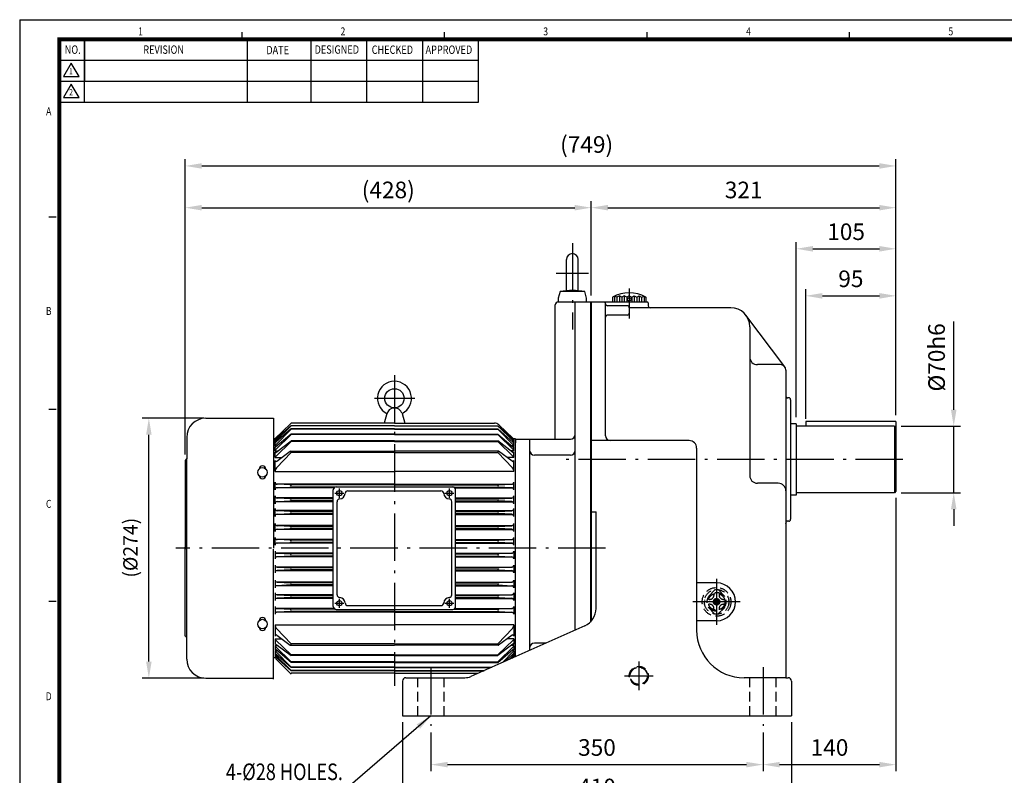
# Model space of a CAD drawing. Units: millimetres. Extents: x 24194 to 25904, y 6432 to 7633.
# Drawn here: x 24194 to 25232, y 6837 to 7633 of the extents above; entities that cross this region are included whole.
import ezdxf
from ezdxf.enums import TextEntityAlignment as Align

# ---------------------------------------------------------------- set-up
doc = ezdxf.new("R2010")
doc.units = ezdxf.units.MM
doc.header["$LTSCALE"] = 4
doc.linetypes.add('CENTER', pattern=[18.25, 12.5, -2.5, 0.75, -2.5])
doc.linetypes.add('HIDDEN', pattern=[3.75, 2.5, -1.25])
for name, color, linetype in [('1', 7, 'Continuous'), ('2', 3, 'CENTER'), ('3', 6, 'HIDDEN'), ('4', 4, 'Continuous')]:
    doc.layers.add(name, color=color, linetype=linetype)
doc.styles.add('ROMANS', font='arial.ttf', dxfattribs={"height": 2.5})
doc.styles.get("Standard").update_dxf_attribs({"font": 'romans.shx', "width": 0.8, "height": 17.5})
doc.dimstyles.new('ISO-25', dxfattribs={"dimtxt": 2.5, "dimasz": 2.5, "dimexe": 1.25, "dimexo": 0.625, "dimtad": 1, "dimdsep": 46, "dimtxsty": 'Standard', "dimcen": 2.5, "dimazin": 2, "dimtfac": 1, "dimtmove": 0, "dimatfit": 3, "dimfxl": 0, "dimarcsym": 0})

# ---------------------------------------------------------------- blocks, each defined once
blk = doc.blocks.new('*D7')
at = {"layer": '4', "color": 4, "lineweight": -2, "transparency": 16777216}
for p, q in [((25012.4, 7214.1), (25012.4, 7398.7)), ((25029.9, 7391.7), (25099.9, 7391.7)), ((25117.4, 7216.5), (25117.4, 7398.7))]:
    blk.add_line(p, q, dxfattribs=at)
at = {"layer": '4', "color": 4, "transparency": 16777216}
for points in [[(25029.9, 7394.6), (25029.9, 7388.7), (25012.4, 7391.7)], [(25099.9, 7394.6), (25099.9, 7388.7), (25117.4, 7391.7)]]:
    blk.add_solid(points, dxfattribs=at)
at = {"layer": 'DEFPOINTS', "color": 0, "transparency": 16777216}
for p in [(25117.4, 7391.7), (25012.4, 7207.1), (25117.4, 7209.5)]:
    blk.add_point(p, dxfattribs=at)
at = {"layer": '4', "color": 4, "transparency": 16777216, "insert": (25064.9, 7407.4), "char_height": 17.5, "attachment_point": 5}
blk.add_mtext('105', dxfattribs=at)
blk = doc.blocks.new('*D8')
at = {"layer": '4', "color": 4, "lineweight": -2, "transparency": 16777216}
for p, q in [((25022.4, 7212.6), (25022.4, 7349.1)), ((25117.4, 7216.5), (25117.4, 7349.1)), ((25039.9, 7342.1), (25099.9, 7342.1))]:
    blk.add_line(p, q, dxfattribs=at)
at = {"layer": '4', "color": 4, "transparency": 16777216}
for points in [[(25039.9, 7345), (25039.9, 7339.1), (25022.4, 7342.1)], [(25099.9, 7345), (25099.9, 7339.1), (25117.4, 7342.1)]]:
    blk.add_solid(points, dxfattribs=at)
at = {"layer": 'DEFPOINTS', "color": 0, "transparency": 16777216}
for p in [(25117.4, 7342.1), (25022.4, 7205.6), (25117.4, 7209.5)]:
    blk.add_point(p, dxfattribs=at)
at = {"layer": '4', "color": 4, "transparency": 16777216, "insert": (25069.9, 7357.8), "char_height": 17.5, "attachment_point": 5}
blk.add_mtext('95', dxfattribs=at)
blk = doc.blocks.new('*D9')
at = {"layer": '4', "color": 4, "lineweight": -2, "transparency": 16777216}
for p, q in [((25178.3, 7222.1), (25178.3, 7314.9)), ((25122.9, 7204.6), (25185.3, 7204.6)), ((25178.3, 7134.6), (25178.3, 7204.6)), ((25122.9, 7134.6), (25185.3, 7134.6)), ((25178.3, 7117.1), (25178.3, 7099.6))]:
    blk.add_line(p, q, dxfattribs=at)
at = {"layer": '4', "color": 4, "transparency": 16777216}
for points in [[(25175.4, 7222.1), (25181.2, 7222.1), (25178.3, 7204.6)], [(25175.4, 7117.1), (25181.2, 7117.1), (25178.3, 7134.6)]]:
    blk.add_solid(points, dxfattribs=at)
at = {"layer": 'DEFPOINTS', "color": 0, "transparency": 16777216}
for p in [(25115.9, 7204.6), (25178.3, 7204.6), (25115.9, 7134.6)]:
    blk.add_point(p, dxfattribs=at)
at = {"layer": '4', "color": 4, "transparency": 16777216, "insert": (25162.5, 7277.2), "char_height": 17.5, "attachment_point": 5, "rotation": 90}
blk.add_mtext('%%C70h6', dxfattribs=at)
blk = doc.blocks.new('*D10')
at = {"layer": '4', "color": 4, "lineweight": -2, "transparency": 16777216}
for p, q in [((25117.4, 7129.1), (25117.4, 6841)), ((24977.3, 6881.9), (24977.3, 6841)), ((24994.8, 6848), (25099.9, 6848))]:
    blk.add_line(p, q, dxfattribs=at)
at = {"layer": '4', "color": 4, "transparency": 16777216}
for points in [[(24994.8, 6850.9), (24994.8, 6845.1), (24977.3, 6848)], [(25099.9, 6850.9), (25099.9, 6845.1), (25117.4, 6848)]]:
    blk.add_solid(points, dxfattribs=at)
at = {"layer": 'DEFPOINTS', "color": 0, "transparency": 16777216}
for p in [(25117.4, 7136.1), (24977.3, 6888.9), (25117.4, 6848)]:
    blk.add_point(p, dxfattribs=at)
at = {"layer": '4', "color": 4, "transparency": 16777216, "insert": (25047.4, 6863.8), "char_height": 17.5, "attachment_point": 5}
blk.add_mtext('140', dxfattribs=at)
blk = doc.blocks.new('*D11')
at = {"layer": '4', "color": 4, "lineweight": -2, "transparency": 16777216}
for p, q in [((24597.3, 6892.6), (24597.3, 6799.5)), ((25007.3, 6892.6), (25007.3, 6799.5)), ((24614.8, 6806.5), (24989.8, 6806.5))]:
    blk.add_line(p, q, dxfattribs=at)
at = {"layer": '4', "color": 4, "transparency": 16777216}
for points in [[(24614.8, 6809.4), (24614.8, 6803.5), (24597.3, 6806.5)], [(24989.8, 6809.4), (24989.8, 6803.5), (25007.3, 6806.5)]]:
    blk.add_solid(points, dxfattribs=at)
at = {"layer": 'DEFPOINTS', "color": 0, "transparency": 16777216}
for p in [(24597.3, 6899.6), (25007.3, 6899.6), (25007.3, 6806.5)]:
    blk.add_point(p, dxfattribs=at)
at = {"layer": '4', "color": 4, "transparency": 16777216, "insert": (24802.3, 6822.2), "char_height": 17.5, "attachment_point": 5}
blk.add_mtext('410', dxfattribs=at)
blk = doc.blocks.new('*D12')
at = {"layer": '4', "color": 4, "lineweight": -2, "transparency": 16777216}
for p, q in [((24627.3, 6881.9), (24627.3, 6841)), ((24977.3, 6881.9), (24977.3, 6841)), ((24644.8, 6848), (24959.8, 6848))]:
    blk.add_line(p, q, dxfattribs=at)
at = {"layer": '4', "color": 4, "transparency": 16777216}
for points in [[(24644.8, 6850.9), (24644.8, 6845.1), (24627.3, 6848)], [(24959.8, 6850.9), (24959.8, 6845.1), (24977.3, 6848)]]:
    blk.add_solid(points, dxfattribs=at)
at = {"layer": 'DEFPOINTS', "color": 0, "transparency": 16777216}
for p in [(24627.3, 6888.9), (24977.3, 6888.9), (24977.3, 6848)]:
    blk.add_point(p, dxfattribs=at)
at = {"layer": '4', "color": 4, "transparency": 16777216, "insert": (24802.3, 6863.8), "char_height": 17.5, "attachment_point": 5}
blk.add_mtext('350', dxfattribs=at)
blk = doc.blocks.new('*D1')
at = {"layer": '4', "color": 0, "lineweight": -2, "transparency": 16777216}
for p, q in [((24796.3, 7342.6), (24796.3, 7442)), ((25117.4, 7216.5), (25117.4, 7442)), ((24813.8, 7435), (25099.9, 7435))]:
    blk.add_line(p, q, dxfattribs=at)
at = {"layer": '4', "color": 0, "transparency": 16777216}
for points in [[(24813.8, 7437.9), (24813.8, 7432.1), (24796.3, 7435)], [(25099.9, 7437.9), (25099.9, 7432.1), (25117.4, 7435)]]:
    blk.add_solid(points, dxfattribs=at)
at = {"layer": 'DEFPOINTS', "color": 0, "transparency": 16777216}
for p in [(25117.4, 7435), (24796.3, 7335.6), (25117.4, 7209.5)]:
    blk.add_point(p, dxfattribs=at)
at = {"layer": '4', "color": 0, "transparency": 16777216, "insert": (24956.9, 7451.4), "char_height": 17.5, "attachment_point": 5}
blk.add_mtext('321', dxfattribs=at)

msp = doc.modelspace()

# ---------------------------------------------------------------- hatches: boundary and pattern name
at = {"layer": '3'}
h = msp.add_hatch(dxfattribs=at)
h.set_pattern_fill('ANSI31', color=256, scale=0.993438, style=0)
h.set_pattern_definition([(45, (45280.02963, -957.11229), (-0.0878082991, 0.0878082991), [])])
h.paths.add_polyline_path([(24928.349, 7022.996, 0.41421356), (24924.973, 7019.62), (24928.349, 7019.62)])
h.paths.add_polyline_path([(24928.349, 7022.996), (24928.349, 7019.62), (24931.726, 7019.62, 0.41421356)])
h.paths.add_polyline_path([(24931.726, 7019.62), (24928.349, 7019.62), (24928.349, 7016.244, 0.41421356)])
h.paths.add_polyline_path([(24928.349, 7019.62), (24924.973, 7019.62, 0.41421356), (24928.349, 7016.244)])

# ---------------------------------------------------------------- linework, layer by layer
at = {"color": 4}
for q in [(24193.893, 6434.273), (25901.62, 7633.134)]:
    msp.add_line((24193.893, 7633.134), q, dxfattribs=at)
for p, q in [((24770.099, 7346.582), (24770.099, 7380.35)), ((24782.599, 7346.582), (24782.599, 7380.35)), ((24776.349, 7348.082), (24763.349, 7346.582)), ((24789.349, 7346.582), (24776.349, 7348.082)), ((24763.349, 7346.582), (24761.349, 7339.601)), ((24761.349, 7339.601), (24761.349, 7335.582)), ((24789.349, 7346.582), (24763.349, 7346.582)), ((24791.349, 7339.601), (24789.349, 7346.582)), ((24791.349, 7335.582), (24791.349, 7339.601)), ((24820.684, 7341.615), (24818.726, 7340.741)), ((24818.726, 7340.741), (24818.726, 7335.611)), ((24823.295, 7340.741), (24820.684, 7341.615)), ((24820.684, 7341.615), (24820.684, 7335.611)), ((24825.906, 7342.139), (24823.295, 7340.741)), ((24823.295, 7340.741), (24823.295, 7335.611)), ((24828.517, 7340.741), (24825.906, 7342.139)), ((24825.906, 7342.139), (24825.906, 7335.611)), ((24831.128, 7342.139), (24828.517, 7340.741)), ((24828.517, 7340.741), (24828.517, 7335.611)), ((24833.738, 7340.741), (24831.128, 7342.139)), ((24831.128, 7342.139), (24831.128, 7335.611)), ((24836.349, 7342.139), (24833.738, 7340.741)), ((24833.738, 7340.741), (24833.738, 7335.611)), ((24836.349, 7342.139), (24838.96, 7340.741)), ((24838.96, 7340.741), (24841.571, 7342.139)), ((24838.96, 7340.741), (24838.96, 7335.611)), ((24841.571, 7342.139), (24844.182, 7340.741)), ((24841.571, 7342.139), (24841.571, 7335.611)), ((24844.182, 7340.741), (24846.793, 7342.139)), ((24844.182, 7340.741), (24844.182, 7335.611)), ((24846.793, 7342.139), (24849.404, 7340.741)), ((24846.793, 7342.139), (24846.793, 7335.611)), ((24849.404, 7340.741), (24852.015, 7341.615)), ((24849.404, 7340.741), (24849.404, 7335.611)), ((24852.015, 7341.615), (24853.973, 7340.741)), ((24852.015, 7341.615), (24852.015, 7335.611)), ((24853.973, 7340.741), (24853.973, 7335.611)), ((24795.349, 7335.582), (24761.349, 7335.582)), ((24795.349, 7335.582), (24795.349, 6998.297)), ((25004.349, 7234.582), (25003.647, 7234.582)), ((24390.078, 7213.11), (24461.349, 7213.11)), ((24461.349, 7213.11), (24461.349, 7076.11)), ((24580.753, 7218.08), (24577.882, 7207.923)), ((24596.946, 7218.08), (24599.817, 7207.923)), ((24463.032, 7191.642), (24479.205, 7207.292)), ((24463.368, 7188.786), (24479.857, 7204.968)), ((24479.857, 7205.221), (24463.409, 7190.623)), ((24479.857, 7201.958), (24463.967, 7187.705)), ((24588.849, 7207.923), (24479.857, 7207.923)), ((24588.849, 7205.221), (24479.857, 7205.221)), ((24479.857, 7204.968), (24479.857, 7205.221)), ((24588.849, 7204.968), (24479.857, 7204.968)), ((24588.849, 7201.958), (24479.857, 7201.958)), ((24578.534, 7207.923), (24480.765, 7207.923)), ((24588.849, 7207.923), (24694.226, 7207.923)), ((24588.849, 7205.221), (24697.842, 7205.221)), ((24588.849, 7204.968), (24697.842, 7204.968)), ((24588.849, 7201.958), (24697.842, 7201.958)), ((24599.164, 7207.923), (24694.226, 7207.923)), ((24697.842, 7205.221), (24714.29, 7190.623)), ((24697.842, 7204.968), (24697.842, 7205.221)), ((24714.331, 7188.786), (24697.842, 7204.968)), ((24697.842, 7201.958), (24713.732, 7187.705)), ((24698.887, 7206.048), (24713.89, 7191.642)), ((25012.351, 7207.082), (25006.349, 7207.082)), ((25012.351, 7207.082), (25012.351, 7132.082)), ((25115.851, 7204.582), (25012.351, 7204.582)), ((25022.351, 7209.482), (25022.351, 7204.582)), ((25117.351, 7209.482), (25022.351, 7209.482)), ((25115.851, 7204.582), (25117.351, 7203.082)), ((25115.851, 7204.582), (25115.851, 7134.582)), ((25117.351, 7209.482), (25117.351, 7136.082)), ((24369.901, 7192.933), (24369.901, 7170.209)), ((24463.032, 7191.507), (24461.349, 7191.507)), ((24463.032, 7183.866), (24463.032, 7191.536)), ((24463.353, 7184.652), (24479.857, 7201.467)), ((24463.364, 7179.61), (24479.857, 7195.949)), ((24479.857, 7196.44), (24463.957, 7182.85)), ((24588.849, 7201.467), (24479.857, 7201.467)), ((24588.849, 7196.44), (24479.857, 7196.44)), ((24479.857, 7195.949), (24479.857, 7196.44)), ((24588.849, 7195.949), (24479.857, 7195.949)), ((24588.849, 7201.467), (24697.842, 7201.467)), ((24588.849, 7196.44), (24697.842, 7196.44)), ((24588.849, 7195.949), (24697.842, 7195.949)), ((24714.346, 7184.652), (24697.842, 7201.467)), ((24697.842, 7196.44), (24713.742, 7182.85)), ((24697.842, 7195.949), (24697.842, 7196.44)), ((24714.335, 7179.61), (24697.842, 7195.949)), ((24713.89, 7191.642), (24716.349, 7191.642)), ((24714.667, 7191.536), (24714.667, 7191.642)), ((24714.667, 7183.866), (24714.667, 7191.536)), ((24463.032, 7187.945), (24463.032, 7189.996)), ((24463.032, 7188.123), (24464.433, 7188.123)), ((24463.032, 7183.866), (24465.147, 7183.866)), ((24463.032, 7178.813), (24463.032, 7183.276)), ((24463.374, 7172.57), (24479.857, 7188.514)), ((24463.933, 7177.102), (24479.857, 7189.241)), ((24588.849, 7189.241), (24479.857, 7189.241)), ((24479.857, 7188.514), (24479.857, 7189.241)), ((24588.849, 7188.514), (24479.857, 7188.514)), ((24588.849, 7189.241), (24697.842, 7189.241)), ((24588.849, 7188.514), (24697.842, 7188.514)), ((24713.766, 7177.102), (24697.842, 7189.241)), ((24697.842, 7188.514), (24697.842, 7189.241)), ((24714.325, 7172.57), (24697.842, 7188.514)), ((24714.667, 7183.866), (24712.552, 7183.866)), ((24714.667, 7188.123), (24713.266, 7188.123)), ((24714.667, 7187.945), (24714.667, 7189.996)), ((24714.667, 7178.813), (24714.667, 7183.276)), ((24716.349, 7190.642), (24716.349, 7187.277)), ((24731.349, 7191.11), (24731.349, 6968.473)), ((24463.032, 7178.813), (24466.176, 7178.813)), ((24463.032, 7171.764), (24463.032, 7177.548)), ((24463.032, 7171.764), (24470.268, 7171.764)), ((24464.569, 7160.744), (24479.857, 7176.881)), ((24464.816, 7167.77), (24479.093, 7178.228)), ((24479.186, 7178.245), (24588.849, 7178.245)), ((24588.849, 7176.881), (24479.857, 7176.881)), ((24698.512, 7178.245), (24588.849, 7178.245)), ((24588.849, 7176.881), (24697.842, 7176.881)), ((24713.13, 7160.744), (24697.842, 7176.881)), ((24712.882, 7167.77), (24698.606, 7178.228)), ((24714.667, 7171.764), (24707.43, 7171.764)), ((24714.667, 7178.813), (24711.522, 7178.813)), ((24714.667, 7171.764), (24714.667, 7177.548)), ((24368.505, 7168.812), (24368.349, 7168.812)), ((24368.349, 7168.763), (24368.349, 7074.913)), ((24369.901, 6982.01), (24369.901, 7170.209)), ((24463.032, 7156.887), (24463.032, 7168.675)), ((24714.667, 7156.887), (24714.667, 7168.675)), ((24463.032, 7156.855), (24588.849, 7156.855)), ((24714.667, 7156.855), (24588.849, 7156.855)), ((24463.032, 7137.565), (24463.032, 7145.758)), ((24588.849, 7143.624), (24464.583, 7143.624)), ((24525.196, 7139.699), (24464.583, 7139.699)), ((24479.857, 7142.783), (24465.163, 7143.518)), ((24465.163, 7139.805), (24479.857, 7140.54)), ((24588.849, 7142.783), (24479.857, 7142.783)), ((24526.706, 7140.54), (24479.857, 7140.54)), ((24588.849, 7143.624), (24713.115, 7143.624)), ((24588.849, 7142.783), (24697.842, 7142.783)), ((24650.992, 7140.54), (24697.842, 7140.54)), ((24652.503, 7139.699), (24713.115, 7139.699)), ((24697.842, 7142.783), (24712.536, 7143.518)), ((24712.536, 7139.805), (24697.842, 7140.54)), ((24714.667, 7137.565), (24714.667, 7145.758)), ((24463.032, 7122.983), (24463.032, 7131.177)), ((24714.667, 7122.983), (24714.667, 7131.177)), ((25012.351, 7132.082), (25006.349, 7132.082)), ((25115.851, 7134.582), (25012.351, 7134.582)), ((25117.351, 7136.082), (25115.851, 7134.582)), ((24524.349, 7129.043), (24464.583, 7129.043)), ((24524.349, 7125.117), (24464.583, 7125.117)), ((24479.857, 7128.201), (24465.163, 7128.936)), ((24465.163, 7125.223), (24479.857, 7125.958)), ((24524.349, 7128.201), (24479.857, 7128.201)), ((24524.349, 7125.958), (24479.857, 7125.958)), ((24653.349, 7129.043), (24713.115, 7129.043)), ((24653.349, 7128.201), (24697.842, 7128.201)), ((24653.349, 7125.958), (24697.842, 7125.958)), ((24653.349, 7125.117), (24713.115, 7125.117)), ((24697.842, 7128.201), (24712.536, 7128.936)), ((24712.536, 7125.223), (24697.842, 7125.958)), ((24463.032, 7109.649), (24463.032, 7117.842)), ((24524.349, 7115.708), (24464.583, 7115.708)), ((24524.349, 7111.783), (24464.583, 7111.783)), ((24479.857, 7114.867), (24465.163, 7115.602)), ((24465.163, 7111.889), (24479.857, 7112.624)), ((24524.349, 7114.867), (24479.857, 7114.867)), ((24524.349, 7112.624), (24479.857, 7112.624)), ((24653.349, 7115.708), (24713.115, 7115.708)), ((24653.349, 7114.867), (24697.842, 7114.867)), ((24653.349, 7112.624), (24697.842, 7112.624)), ((24653.349, 7111.783), (24713.115, 7111.783)), ((24697.842, 7114.867), (24712.536, 7115.602)), ((24712.536, 7111.889), (24697.842, 7112.624)), ((24714.667, 7109.649), (24714.667, 7117.842)), ((24463.032, 7093.819), (24463.032, 7102.013)), ((24524.349, 7099.879), (24464.583, 7099.879)), ((24479.857, 7099.038), (24465.163, 7099.773)), ((24524.349, 7099.038), (24479.857, 7099.038)), ((24653.349, 7099.879), (24713.115, 7099.879)), ((24653.349, 7099.038), (24697.842, 7099.038)), ((24697.842, 7099.038), (24712.536, 7099.773)), ((24714.667, 7093.819), (24714.667, 7102.013)), ((25004.349, 7104.582), (25003.647, 7104.582)), ((24524.349, 7095.953), (24464.583, 7095.953)), ((24465.163, 7096.06), (24479.857, 7096.795)), ((24524.349, 7096.795), (24479.857, 7096.795)), ((24653.349, 7096.795), (24697.842, 7096.795)), ((24653.349, 7095.953), (24713.115, 7095.953)), ((24712.536, 7096.06), (24697.842, 7096.795)), ((24368.349, 6983.456), (24368.349, 7077.306)), ((24463.032, 7079.238), (24463.032, 7087.431)), ((24524.349, 7085.297), (24464.583, 7085.297)), ((24524.349, 7081.372), (24464.583, 7081.372)), ((24464.714, 7081.372), (24464.714, 7081.41)), ((24479.857, 7084.456), (24465.163, 7085.191)), ((24465.163, 7081.478), (24479.857, 7082.213)), ((24524.349, 7084.456), (24479.857, 7084.456)), ((24524.349, 7082.213), (24479.857, 7082.213)), ((24653.349, 7085.297), (24713.115, 7085.297)), ((24653.349, 7084.456), (24697.842, 7084.456)), ((24653.349, 7082.213), (24697.842, 7082.213)), ((24653.349, 7081.372), (24713.115, 7081.372)), ((24697.842, 7084.456), (24712.536, 7085.191)), ((24712.536, 7081.478), (24697.842, 7082.213)), ((24712.984, 7081.372), (24712.984, 7081.41)), ((24714.667, 7079.238), (24714.667, 7087.431)), ((24461.349, 6938.11), (24461.349, 7075.11)), ((24463.032, 7072.981), (24463.032, 7064.788)), ((24524.349, 7070.847), (24464.583, 7070.847)), ((24524.349, 7066.922), (24464.583, 7066.922)), ((24464.714, 7070.847), (24464.714, 7070.809)), ((24465.163, 7070.741), (24479.857, 7070.006)), ((24479.857, 7067.763), (24465.163, 7067.028)), ((24524.349, 7070.006), (24479.857, 7070.006)), ((24524.349, 7067.763), (24479.857, 7067.763)), ((24653.349, 7070.847), (24713.115, 7070.847)), ((24653.349, 7070.006), (24697.842, 7070.006)), ((24653.349, 7067.763), (24697.842, 7067.763)), ((24653.349, 7066.922), (24713.115, 7066.922)), ((24712.536, 7070.741), (24697.842, 7070.006)), ((24697.842, 7067.763), (24712.536, 7067.028)), ((24712.984, 7070.847), (24712.984, 7070.809)), ((24714.667, 7072.981), (24714.667, 7064.788)), ((24463.032, 7058.4), (24463.032, 7050.206)), ((24714.667, 7058.4), (24714.667, 7050.206)), ((24524.349, 7056.266), (24464.583, 7056.266)), ((24524.349, 7052.34), (24464.583, 7052.34)), ((24465.163, 7056.159), (24479.857, 7055.424)), ((24479.857, 7053.181), (24465.163, 7052.446)), ((24524.349, 7055.424), (24479.857, 7055.424)), ((24524.349, 7053.181), (24479.857, 7053.181)), ((24653.349, 7056.266), (24713.115, 7056.266)), ((24653.349, 7055.424), (24697.842, 7055.424)), ((24653.349, 7053.181), (24697.842, 7053.181)), ((24653.349, 7052.34), (24713.115, 7052.34)), ((24712.536, 7056.159), (24697.842, 7055.424)), ((24697.842, 7053.181), (24712.536, 7052.446)), ((24463.032, 7042.57), (24463.032, 7034.377)), ((24524.349, 7040.436), (24464.583, 7040.436)), ((24524.349, 7036.511), (24464.583, 7036.511)), ((24465.163, 7040.33), (24479.857, 7039.595)), ((24479.857, 7037.352), (24465.163, 7036.617)), ((24524.349, 7039.595), (24479.857, 7039.595)), ((24524.349, 7037.352), (24479.857, 7037.352)), ((24653.349, 7040.436), (24713.115, 7040.436)), ((24653.349, 7039.595), (24697.842, 7039.595)), ((24653.349, 7037.352), (24697.842, 7037.352)), ((24653.349, 7036.511), (24713.115, 7036.511)), ((24712.536, 7040.33), (24697.842, 7039.595)), ((24697.842, 7037.352), (24712.536, 7036.617)), ((24714.667, 7042.57), (24714.667, 7034.377)), ((24463.032, 7029.236), (24463.032, 7021.042)), ((24524.349, 7027.102), (24464.583, 7027.102)), ((24465.163, 7026.996), (24479.857, 7026.261)), ((24524.349, 7026.261), (24479.857, 7026.261)), ((24653.349, 7027.102), (24713.115, 7027.102)), ((24653.349, 7026.261), (24697.842, 7026.261)), ((24712.536, 7026.996), (24697.842, 7026.261)), ((24714.667, 7029.236), (24714.667, 7021.042)), ((24524.349, 7023.176), (24464.583, 7023.176)), ((24479.857, 7024.018), (24465.163, 7023.283)), ((24524.349, 7024.018), (24479.857, 7024.018)), ((24653.349, 7024.018), (24697.842, 7024.018)), ((24653.349, 7023.176), (24713.115, 7023.176)), ((24697.842, 7024.018), (24712.536, 7023.283)), ((24463.032, 7014.654), (24463.032, 7006.461)), ((24525.196, 7012.52), (24464.583, 7012.52)), ((24588.849, 7008.595), (24464.583, 7008.595)), ((24465.163, 7012.414), (24479.857, 7011.679)), ((24479.857, 7009.436), (24465.163, 7008.701)), ((24526.706, 7011.679), (24479.857, 7011.679)), ((24588.849, 7009.436), (24479.857, 7009.436)), ((24588.849, 7009.436), (24697.842, 7009.436)), ((24588.849, 7008.595), (24713.115, 7008.595)), ((24650.992, 7011.679), (24697.842, 7011.679)), ((24652.503, 7012.52), (24713.115, 7012.52)), ((24712.536, 7012.414), (24697.842, 7011.679)), ((24697.842, 7009.436), (24712.536, 7008.701)), ((24714.667, 7014.654), (24714.667, 7006.461)), ((24463.032, 6995.364), (24588.849, 6995.364)), ((24463.032, 6995.332), (24463.032, 6983.544)), ((24714.667, 6995.364), (24588.849, 6995.364)), ((24714.667, 6995.332), (24714.667, 6983.544)), ((24464.569, 6991.475), (24479.857, 6975.338)), ((24464.816, 6984.449), (24479.093, 6973.991)), ((24713.13, 6991.475), (24697.842, 6975.338)), ((24712.882, 6984.449), (24698.606, 6973.991)), ((24368.505, 6983.407), (24368.349, 6983.407)), ((24369.901, 6959.286), (24369.901, 6982.01)), ((24463.032, 6980.455), (24470.268, 6980.455)), ((24463.032, 6980.455), (24463.032, 6974.671)), ((24463.374, 6979.649), (24479.857, 6963.705)), ((24463.933, 6975.117), (24479.857, 6962.978)), ((24479.186, 6973.974), (24588.849, 6973.974)), ((24588.849, 6975.338), (24479.857, 6975.338)), ((24588.849, 6975.338), (24697.842, 6975.338)), ((24698.512, 6973.974), (24588.849, 6973.974)), ((24714.325, 6979.649), (24697.842, 6963.705)), ((24713.766, 6975.117), (24697.842, 6962.978)), ((24714.667, 6980.455), (24707.43, 6980.455)), ((24714.667, 6980.455), (24714.667, 6974.671)), ((24463.032, 6973.406), (24463.032, 6968.943)), ((24463.032, 6973.406), (24466.176, 6973.406)), ((24463.032, 6968.353), (24463.032, 6960.683)), ((24463.032, 6968.353), (24465.147, 6968.353)), ((24463.032, 6964.274), (24463.032, 6962.223)), ((24463.032, 6964.096), (24464.433, 6964.096)), ((24463.353, 6967.567), (24479.857, 6950.752)), ((24463.364, 6972.609), (24479.857, 6956.27)), ((24463.368, 6963.433), (24479.857, 6947.251)), ((24479.857, 6955.779), (24463.957, 6969.369)), ((24479.857, 6950.261), (24463.967, 6964.514)), ((24588.849, 6963.705), (24479.857, 6963.705)), ((24479.857, 6963.705), (24479.857, 6962.978)), ((24588.849, 6963.705), (24697.842, 6963.705)), ((24714.335, 6972.609), (24697.842, 6956.27)), ((24697.842, 6955.779), (24713.742, 6969.369)), ((24697.842, 6963.705), (24697.842, 6962.978)), ((24714.346, 6967.567), (24702.767, 6955.77)), ((24705.178, 6956.842), (24713.732, 6964.514)), ((24714.331, 6963.433), (24709.631, 6958.82)), ((24714.667, 6973.406), (24711.522, 6973.406)), ((24714.667, 6968.353), (24712.552, 6968.353)), ((24714.667, 6964.096), (24713.266, 6964.096)), ((24714.667, 6973.406), (24714.667, 6968.943)), ((24714.667, 6968.353), (24714.667, 6961.059)), ((24714.667, 6964.274), (24714.667, 6962.223)), ((24716.349, 6962.806), (24716.349, 6963.942)), ((24463.032, 6960.712), (24461.349, 6960.712)), ((24479.857, 6946.998), (24463.409, 6961.596)), ((24479.857, 6943.296), (24463.593, 6959.683)), ((24588.849, 6962.978), (24479.857, 6962.978)), ((24588.849, 6956.27), (24479.857, 6956.27)), ((24479.857, 6956.27), (24479.857, 6955.779)), ((24588.849, 6955.779), (24479.857, 6955.779)), ((24588.849, 6962.978), (24697.842, 6962.978)), ((24588.849, 6956.27), (24697.842, 6956.27)), ((24588.849, 6955.779), (24697.842, 6955.779)), ((24697.842, 6956.27), (24697.842, 6955.779)), ((24712.698, 6960.184), (24714.29, 6961.596)), ((24588.849, 6950.752), (24479.857, 6950.752)), ((24588.849, 6950.261), (24479.857, 6950.261)), ((24588.849, 6947.251), (24479.857, 6947.251)), ((24479.857, 6947.251), (24479.857, 6946.998)), ((24588.849, 6946.998), (24479.857, 6946.998)), ((24588.849, 6944.296), (24479.857, 6944.296)), ((24588.849, 6950.752), (24691.476, 6950.752)), ((24588.849, 6950.261), (24690.372, 6950.261)), ((24588.849, 6947.251), (24683.599, 6947.251)), ((24588.849, 6946.998), (24683.028, 6946.998)), ((24588.849, 6944.296), (24676.948, 6944.296)), ((24390.078, 6939.11), (24461.349, 6939.11)), ((24597.349, 6936.138), (24597.349, 6899.582)), ((24597.349, 6936.138), (24597.349, 6899.582)), ((24600.945, 6939.585), (24657.498, 6939.585)), ((25001.349, 6939.585), (25003.903, 6939.585)), ((25007.349, 6936.138), (25007.349, 6899.582)), ((25007.349, 6936.138), (25007.349, 6899.582)), ((24597.349, 6899.582), (25007.349, 6899.582)), ((24597.349, 6899.582), (25007.349, 6899.582))]:
    msp.add_line(p, q)
at = {"ltscale": 10}
msp.add_line((24758.349, 7191.11), (24758.349, 7332.582), dxfattribs=at)
at = {"linetype": 'Continuous'}
for p, q in [((24527.349, 7140.61), (24650.349, 7140.61)), ((24524.349, 7014.61), (24524.349, 7137.61)), ((24539.836, 7136.61), (24637.863, 7136.61)), ((24653.349, 7014.61), (24653.349, 7137.61)), ((24528.349, 7027.096), (24528.349, 7125.123)), ((24649.349, 7027.096), (24649.349, 7125.123)), ((24539.836, 7015.61), (24637.863, 7015.61)), ((24527.349, 7011.61), (24650.349, 7011.61))]:
    msp.add_line(p, q, dxfattribs=at)
for centre, radius in [((24836.349, 7338.418), 1.906), ((24588.849, 7234.072), 10.165), ((24449.774, 7156.041), 4.995), ((24530.849, 7134.11), 2.75), ((24646.849, 7134.11), 2.75), ((24530.849, 7018.11), 2.75), ((24646.849, 7018.11), 2.75), ((24449.774, 6996.178), 4.995)]:
    msp.add_circle(centre, radius)
for centre, radius, start, end in [((24776.349, 7380.35), 6.25, 0, 180), ((24836.349, 7308.291), 36.927, 61.493276, 118.506724), ((24761.349, 7332.582), 3, 90, 180), ((24995.605, 7263.838), 5.745, 0, 90), ((24588.849, 7234.072), 17.925, 296.853502, 243.146498), ((24588.849, 7215.412), 8.436, 20.406421, 166.022572), ((24390.078, 7192.933), 20.177, 90, 180), ((24480.765, 7205.68), 2.243, 90, 134.059505), ((24694.226, 7201.193), 6.73, 46.16262, 90), ((24463.593, 7191.536), 0.561, 180, 311.591059), ((24714.106, 7191.536), 0.561, 228.408941, 0), ((24464.154, 7189.784), 1.122, 131.591059, 180), ((24464.154, 7187.986), 1.122, 134.460331, 180), ((24463.593, 7188.123), 0.561, 180, 311.8902), ((24464.154, 7183.866), 1.122, 135.534873, 180), ((24463.593, 7183.276), 0.561, 180, 310.521881), ((24714.106, 7188.123), 0.561, 228.1098, 0), ((24714.106, 7183.276), 0.561, 229.478119, 0), ((24713.545, 7189.784), 1.122, 0, 48.408941), ((24713.545, 7187.986), 1.122, 0, 45.539669), ((24713.545, 7183.866), 1.122, 0, 44.465127), ((24464.154, 7178.813), 1.122, 134.732757, 180), ((24463.593, 7177.548), 0.561, 180, 307.317738), ((24464.154, 7171.764), 1.122, 134.046873, 180), ((24479.191, 7177.393), 0.84, 322.470062, 96.665319), ((24698.508, 7177.393), 0.84, 83.334681, 217.529938), ((24714.106, 7177.548), 0.561, 232.682262, 0), ((24713.545, 7171.764), 1.122, 0, 45.953127), ((24713.545, 7178.813), 1.122, 0, 45.267243), ((24736.349, 7179.11), 5, 180, 270), ((24368.505, 7170.209), 1.397, 270, 0), ((24449.774, 7159.286), 3.651, 2.637007, 177.362993), ((24464.154, 7168.675), 1.122, 180, 306.221838), ((24468.64, 7156.887), 5.608, 136.548253, 180), ((24713.545, 7168.675), 1.122, 233.778162, 0), ((24709.059, 7156.887), 5.608, 0, 43.451747), ((24449.774, 7152.796), 3.651, 182.637007, 357.362993), ((24465.275, 7145.758), 2.243, 180, 267.137595), ((24465.275, 7137.565), 2.243, 92.862405, 180), ((24478.65, 7141.661), 1.207, 284.862816, 75.137184), ((24527.349, 7137.61), 3, 90, 180), ((24650.349, 7137.61), 3, 0, 90), ((24699.049, 7141.661), 1.207, 104.862816, 255.137184), ((24712.424, 7145.758), 2.243, 272.862405, 0), ((24712.424, 7137.565), 2.243, 0, 87.137595), ((24465.275, 7131.177), 2.243, 180, 267.137595), ((24530.849, 7134.11), 6, 273.184739, 356.815261), ((24539.836, 7133.61), 3, 90, 176.815261), ((24637.863, 7133.61), 3, 3.184739, 90), ((24646.849, 7134.11), 6, 183.184739, 266.815261), ((24712.424, 7131.177), 2.243, 272.862405, 0), ((24465.275, 7122.983), 2.243, 92.862405, 180), ((24478.65, 7127.08), 1.207, 284.862816, 75.137184), ((24531.349, 7125.123), 3, 93.184739, 180), ((24646.349, 7125.123), 3, 0, 86.815261), ((24699.049, 7127.08), 1.207, 104.862816, 255.137184), ((24712.424, 7122.983), 2.243, 0, 87.137595), ((24465.275, 7117.842), 2.243, 180, 267.137595), ((24465.275, 7109.649), 2.243, 92.862405, 180), ((24478.65, 7113.746), 1.207, 284.862816, 75.137184), ((24699.049, 7113.746), 1.207, 104.862816, 255.137184), ((24712.424, 7117.842), 2.243, 272.862405, 0), ((24712.424, 7109.649), 2.243, 0, 87.137595), ((24465.275, 7102.013), 2.243, 180, 267.137595), ((24478.65, 7097.916), 1.207, 284.862816, 75.137184), ((24699.049, 7097.916), 1.207, 104.862816, 255.137184), ((24712.424, 7102.013), 2.243, 272.862405, 0), ((24465.275, 7093.819), 2.243, 92.862405, 180), ((24712.424, 7093.819), 2.243, 0, 87.137595), ((24465.275, 7087.431), 2.243, 180, 267.137595), ((24465.275, 7079.238), 2.243, 92.862405, 180), ((24478.65, 7083.334), 1.207, 284.862816, 75.137184), ((24699.049, 7083.334), 1.207, 104.862816, 255.137184), ((24712.424, 7087.431), 2.243, 272.862405, 0), ((24712.424, 7079.238), 2.243, 0, 87.137595), ((24465.275, 7072.981), 2.243, 180, 267.137595), ((24465.275, 7064.788), 2.243, 92.862405, 180), ((24478.65, 7068.885), 1.207, 284.862816, 75.137184), ((24699.049, 7068.885), 1.207, 104.862816, 255.137184), ((24712.424, 7072.981), 2.243, 272.862405, 0), ((24712.424, 7064.788), 2.243, 0, 87.137595), ((24465.275, 7058.4), 2.243, 180, 267.137595), ((24712.424, 7058.4), 2.243, 272.862405, 0), ((24465.275, 7050.206), 2.243, 92.862405, 180), ((24478.65, 7054.303), 1.207, 284.862816, 75.137184), ((24699.049, 7054.303), 1.207, 104.862816, 255.137184), ((24712.424, 7050.206), 2.243, 0, 87.137595), ((24465.275, 7042.57), 2.243, 180, 267.137595), ((24465.275, 7034.377), 2.243, 92.862405, 180), ((24478.65, 7038.474), 1.207, 284.862816, 75.137184), ((24699.049, 7038.474), 1.207, 104.862816, 255.137184), ((24712.424, 7042.57), 2.243, 272.862405, 0), ((24712.424, 7034.377), 2.243, 0, 87.137595), ((24465.275, 7029.236), 2.243, 180, 267.137595), ((24478.65, 7025.139), 1.207, 284.862816, 75.137184), ((24531.349, 7027.096), 3, 180, 266.815261), ((24646.349, 7027.096), 3, 273.184739, 0), ((24699.049, 7025.139), 1.207, 104.862816, 255.137184), ((24712.424, 7029.236), 2.243, 272.862405, 0), ((24465.275, 7021.042), 2.243, 92.862405, 180), ((24530.849, 7018.11), 6, 3.184739, 86.815261), ((24539.836, 7018.61), 3, 183.184739, 270), ((24637.863, 7018.61), 3, 270, 356.815261), ((24646.849, 7018.11), 6, 93.184739, 176.815261), ((24712.424, 7021.042), 2.243, 0, 87.137595), ((24465.275, 7014.654), 2.243, 180, 267.137595), ((24465.275, 7006.461), 2.243, 92.862405, 180), ((24478.65, 7010.558), 1.207, 284.862816, 75.137184), ((24527.349, 7014.61), 3, 180, 270), ((24650.349, 7014.61), 3, 270, 0), ((24699.049, 7010.558), 1.207, 104.862816, 255.137184), ((24712.424, 7014.654), 2.243, 272.862405, 0), ((24712.424, 7006.461), 2.243, 0, 87.137595), ((24449.774, 6999.423), 3.651, 2.637007, 177.362993), ((24468.64, 6995.332), 5.608, 180, 223.451747), ((24709.059, 6995.332), 5.608, 316.548253, 0), ((24449.774, 6992.933), 3.651, 182.637007, 357.362993), ((24464.154, 6983.544), 1.122, 53.778162, 180), ((24713.545, 6983.544), 1.122, 0, 126.221838), ((24368.505, 6982.01), 1.397, 0, 90), ((24464.154, 6980.455), 1.122, 180, 225.953127), ((24463.593, 6974.671), 0.561, 52.682262, 180), ((24479.191, 6974.826), 0.84, 263.334681, 37.529938), ((24698.508, 6974.826), 0.84, 142.470062, 276.665319), ((24714.106, 6974.671), 0.561, 0, 127.317738), ((24713.545, 6980.455), 1.122, 314.046873, 0), ((24736.349, 6971.11), 5, 90, 180), ((24464.154, 6973.406), 1.122, 180, 225.267243), ((24463.593, 6968.943), 0.561, 49.478119, 180), ((24464.154, 6968.353), 1.122, 180, 224.465127), ((24463.593, 6964.096), 0.561, 48.1098, 180), ((24464.154, 6964.233), 1.122, 180, 225.539669), ((24714.106, 6964.096), 0.561, 0, 131.8902), ((24714.106, 6968.943), 0.561, 0, 130.521881), ((24713.545, 6964.233), 1.122, 314.460331, 0), ((24713.545, 6973.406), 1.122, 314.732757, 0), ((24713.545, 6968.353), 1.122, 315.534873, 0), ((24390.078, 6959.286), 20.177, 180, 270), ((24464.154, 6962.435), 1.122, 180, 228.408941), ((24463.593, 6960.683), 0.561, 48.408941, 180), ((24714.106, 6960.683), 0.561, 35.818224, 131.591059), ((24713.545, 6962.435), 1.122, 311.591059, 0), ((24713.545, 6962.435), 1.122, 338.49297, 0), ((24600.796, 6936.138), 3.447, 90, 180), ((24600.796, 6936.138), 3.447, 90, 180), ((25003.903, 6936.138), 3.447, 0, 90), ((25003.903, 6936.138), 3.447, 0, 90)]:
    msp.add_arc(centre, radius, start, end)
at = {"layer": '1'}
for p, q in [((24428.338, 7612.313), (24428.338, 7620.121)), ((24641.751, 7612.313), (24641.751, 7620.121)), ((24855.164, 7612.313), (24855.164, 7620.121)), ((25068.577, 7612.313), (25068.577, 7620.121)), ((24677.358, 7546.245), (24677.358, 7612.519)), ((24235.535, 7546.245), (24677.358, 7546.245)), ((24224.571, 7425.468), (24232.379, 7425.468)), ((24796.349, 7335.582), (24796.349, 6999.351)), ((24811.349, 7194.582), (24811.349, 7333.582)), ((25000.195, 7267.291), (24959.331, 7321.606)), ((24963.349, 7309.582), (24963.349, 7152.582)), ((24995.605, 7269.582), (24971.349, 7269.582)), ((25001.349, 7263.838), (25001.349, 7169.582)), ((24224.571, 7222.811), (24232.379, 7222.811)), ((25006.349, 7232.582), (25006.349, 7106.582)), ((24716.349, 7191.11), (24774.349, 7191.11)), ((24716.349, 6961.806), (24716.349, 7191.11)), ((24899.349, 7189.582), (24796.349, 7189.582)), ((24907.349, 7181.582), (24907.349, 6989.585)), ((24907.349, 7181.582), (24907.349, 6989.585)), ((24774.349, 7174.11), (24736.349, 7174.11)), ((25001.349, 7169.582), (25001.349, 7073.582)), ((24993.349, 7144.582), (24971.349, 7144.582)), ((24796.349, 7114.582), (24801.349, 7114.582)), ((24801.349, 7012.58), (24801.349, 7114.582)), ((24224.571, 7020.154), (24232.379, 7020.154)), ((24748.533, 6976.11), (24736.349, 6976.11)), ((24657.498, 6939.585), (24663.166, 6939.585))]:
    msp.add_line(p, q, dxfattribs=at)
at = {"layer": '1', "const_width": 4.269}
msp.add_lwpolyline([(25901.62, 7612.313), (24235.535, 7612.313), (24235.535, 6434.273), (25901.62, 6434.273)], close=True, dxfattribs=at)
at = {"layer": '1'}
for points in [[(24248.298, 7587.198), (24240.167, 7573.115), (24256.429, 7573.115)], [(24248.298, 7565.107), (24240.167, 7551.023), (24256.429, 7551.023)]]:
    msp.add_lwpolyline(points, close=True, dxfattribs=at)
for centre, radius, start, end in [((24943.349, 7309.582), 20, 0, 90), ((24971.349, 7277.582), 8, 180, 270), ((24774.349, 7196.11), 5, 270, 0), ((24899.349, 7181.582), 8, 0, 90), ((24774.349, 7179.11), 5, 270, 0), ((24971.349, 7152.582), 8, 180, 270), ((24993.349, 7136.582), 8, 0, 90), ((24928.349, 7019.582), 20, 270, 90)]:
    msp.add_arc(centre, radius, start, end, dxfattribs=at)
at = {"layer": '2'}
for p, q in [((24776.349, 7397.582), (24776.349, 7306.582)), ((24793.349, 7365.582), (24759.349, 7365.582)), ((24836.349, 7349.949), (24836.349, 7318.294)), ((24588.849, 7258.635), (24588.849, 6931.14)), ((24567.721, 7234.072), (24610.326, 7234.072)), ((25124.82, 7169.582), (24763.767, 7169.582)), ((24811.349, 7076.11), (24358.349, 7076.11)), ((24928.349, 7043.787), (24928.349, 6995.313)), ((24953.287, 7019.582), (24893.793, 7019.582)), ((24846.349, 6956.611), (24846.349, 6926.554)), ((24627.349, 6950.748), (24627.349, 6888.947)), ((24977.349, 6950.748), (24977.349, 6888.947)), ((24831.321, 6941.582), (24861.378, 6941.582))]:
    msp.add_line(p, q, dxfattribs=at)
at = {"layer": '3', "ltscale": 3}
msp.add_line((24811.349, 7333.582), (24811.349, 7331.582), dxfattribs=at)
at = {"layer": '3'}
for p, q in [((24926.802, 7032.433), (24915.531, 7021.076)), ((24930.053, 7032.433), (24941.324, 7021.076)), ((24926.581, 7006.683), (24915.437, 7018.163)), ((24929.833, 7006.647), (24941.228, 7017.878)), ((24613.562, 6899.582), (24613.562, 6939.585)), ((24613.562, 6899.582), (24613.562, 6939.585)), ((24641.137, 6899.582), (24641.137, 6939.585)), ((24641.137, 6899.582), (24641.137, 6939.585)), ((24963.562, 6899.582), (24963.562, 6939.585)), ((24963.562, 6899.582), (24963.562, 6939.585)), ((24991.137, 6899.582), (24991.137, 6939.585)), ((24991.137, 6899.582), (24991.137, 6939.585))]:
    msp.add_line(p, q, dxfattribs=at)
for centre, radius in [((24928.349, 7019.55), 15.125), ((24928.428, 7019.548), 12.986), ((24928.349, 7019.584), 9.905), ((24928.349, 7019.62), 8.778), ((24928.349, 7019.62), 3.376), ((24846.349, 6941.582), 10), ((24846.349, 6941.582), 9.3), ((24846.349, 6941.582), 9)]:
    msp.add_circle(centre, radius, dxfattribs=at)
for centre, start, end in [((24921.088, 7026.755), 256.152773, 14.855376), ((24935.61, 7026.755), 165.144624, 283.847227), ((24921.049, 7012.454), 344.82814, 103.530744), ((24935.571, 7012.374), 75.836289, 194.538893)]:
    msp.add_arc(centre, 4.596, start, end, dxfattribs=at)
for p in [(24928.349, 7019.55), (24928.39, 7010.608)]:
    msp.add_point(p, dxfattribs=at)
at = {"layer": '4'}
for p, q in [((24262.044, 7590.428), (24262.044, 7612.519)), ((24235.535, 7590.428), (24677.358, 7590.428)), ((24262.044, 7546.245), (24262.044, 7590.428)), ((24235.535, 7568.336), (24677.358, 7568.336)), ((24368.349, 7174.763), (24368.349, 7485.992)), ((25117.351, 7216.482), (25117.351, 7485.992)), ((24385.849, 7478.992), (25099.851, 7478.992)), ((24368.349, 7174.763), (24368.349, 7441.986)), ((24796.349, 7342.582), (24796.349, 7441.986)), ((24385.849, 7434.986), (24778.849, 7434.986)), ((24388.017, 7213.11), (24323.046, 7213.11)), ((24330.046, 6956.61), (24330.046, 7195.61)), ((24388.017, 6939.11), (24323.046, 6939.11))]:
    msp.add_line(p, q, dxfattribs=at)
at = {"layer": '4', "ltscale": 0.5}
for p, q in [((24262.044, 7612.519), (24262.044, 7568.336)), ((24433.788, 7612.519), (24433.788, 7546.245)), ((24500.629, 7612.519), (24500.629, 7546.245)), ((24559.538, 7612.519), (24559.538, 7546.245)), ((24618.448, 7612.519), (24618.448, 7546.245))]:
    msp.add_line(p, q, dxfattribs=at)
at = {"layer": '4', "color": 0}
for p, q in [((24779.349, 6989.805), (24779.349, 7335.582)), ((24855.349, 7335.582), (24795.349, 7335.582)), ((24834.349, 7331.582), (24813.349, 7331.582)), ((24836.349, 7329.582), (24836.349, 7323.744)), ((24836.349, 7329.582), (24836.349, 7323.744)), ((24943.349, 7329.582), (24836.349, 7329.582)), ((24856.349, 7334.582), (24856.349, 7331.582)), ((24834.349, 7321.744), (24813.349, 7321.744)), ((25004.349, 7234.582), (25003.349, 7234.582)), ((25001.349, 7102.285), (25001.349, 7102.582)), ((25003.647, 7104.582), (25003.349, 7104.582)), ((25001.349, 7073.582), (25001.349, 6939.585)), ((24928.349, 7039.582), (24907.349, 7039.582)), ((24789.472, 6994.304), (24669.258, 6940.878)), ((24928.349, 6999.582), (24907.349, 6999.582)), ((25001.349, 6939.585), (24957.349, 6939.585))]:
    msp.add_line(p, q, dxfattribs=at)
at = {"layer": '4', "ltscale": 3}
for p, q in [((24526.099, 7134.11), (24535.599, 7134.11)), ((24530.849, 7129.36), (24530.849, 7138.86)), ((24642.099, 7134.11), (24651.599, 7134.11)), ((24646.849, 7129.36), (24646.849, 7138.86)), ((24526.099, 7018.11), (24535.599, 7018.11)), ((24530.849, 7013.36), (24530.849, 7022.86)), ((24642.099, 7018.11), (24651.599, 7018.11)), ((24646.849, 7013.36), (24646.849, 7022.86))]:
    msp.add_line(p, q, dxfattribs=at)
at = {"layer": '4', "color": 0}
for centre, radius, start, end in [((24809.349, 7333.582), 2, 0, 90), ((24813.349, 7333.582), 2, 180, 270), ((24834.349, 7329.582), 2, 0, 90), ((24855.349, 7334.582), 1, 0, 90), ((24858.349, 7331.582), 2, 180, 270), ((24813.349, 7319.744), 2, 90, 180), ((24834.349, 7323.744), 2, 270, 0), ((25003.349, 7236.582), 2, 180, 270), ((25004.349, 7232.582), 2, 0, 90), ((24816.349, 7194.582), 5, 180, 270), ((25003.349, 7102.582), 2, 90, 180), ((25004.349, 7106.582), 2, 270, 0), ((24781.349, 7012.58), 20, 293.961509, 0), ((24957.349, 6989.585), 50, 180, 270), ((24663.166, 6954.585), 15, 270, 293.961509)]:
    msp.add_arc(centre, radius, start, end, dxfattribs=at)
at = {"layer": '4'}
for points in [[(24385.849, 7481.909), (24385.849, 7476.075), (24368.349, 7478.992)], [(25099.851, 7481.909), (25099.851, 7476.075), (25117.351, 7478.992)], [(24385.849, 7437.903), (24385.849, 7432.07), (24368.349, 7434.986)], [(24778.849, 7437.903), (24778.849, 7432.07), (24796.349, 7434.986)], [(24327.129, 7195.61), (24332.962, 7195.61), (24330.046, 7213.11)], [(24327.129, 6956.61), (24332.962, 6956.61), (24330.046, 6939.11)]]:
    msp.add_solid(points, dxfattribs=at)

# ---------------------------------------------------------------- texts
at = {"layer": '1', "style": 'ROMANS', "width": 0.8}
for s, p in [('1', (24321.253, 7619.741)), ('2', (24534.554, 7619.741)), ('3', (24748.214, 7619.741)), ('4', (24962.018, 7619.741)), ('5', (25175.287, 7619.741)), ('A', (24224.471, 7535.47)), ('B', (24224.471, 7325.084)), ('C', (24224.471, 7121.77)), ('D', (24224.471, 6919.008))]:
    msp.add_text(s, height=8.328, dxfattribs=at).set_placement(p, align=Align.MIDDLE)
at = {"layer": '1', "width": 0.8}
for s, p in [('NO.', (24241.363, 7597.166)), ('REVISION', (24324.172, 7597.166)), ('DATE', (24453.81, 7596.739)), ('DESIGNED', (24504.701, 7597.27)), ('CHECKED', (24564.907, 7597.063)), ('APPROVED', (24621.65, 7597.063))]:
    msp.add_text(s, height=8.8365, dxfattribs=at).set_placement(p)
for s, p in [('1', (24247.961, 7578.716)), ('2', (24247.961, 7556.625))]:
    msp.add_text(s, height=6.627, dxfattribs=at).set_placement(p, align=Align.MIDDLE_CENTER)
at = {"layer": '4', "width": 0.8}
msp.add_text('4-%%C28 HOLES.', height=17.5, dxfattribs=at).set_placement((24534.542, 6831.686), align=Align.RIGHT)
at = {"layer": '4', "char_height": 17.5, "attachment_point": 5}
for s, insert in [('(749)', (24791.403, 7499.334)), ('(428)', (24582.349, 7451.436))]:
    msp.add_mtext(s, dxfattribs=dict(at, insert=insert))
at = {"layer": '4', "color": 4, "insert": (24312.5, 7076.635), "char_height": 15, "attachment_point": 5, "rotation": 90}
msp.add_mtext('(%%C274)', dxfattribs=at)

# ---------------------------------------------------------------- dimensions: what is measured, and where the dimension line sits
at = {"layer": '4'}
for base, p1, override, picture, middle in [((25117.351, 7434.986), (24796.349, 7335.582), {"dimscale": 7, "dimexe": 1, "dimexo": 1, "dimgap": 1.1, "dimrnd": 0.001, "dimsah": 1, "dimcen": 2, "dimtzin": 2}, '*D1', (24956.85, 7451.436)), ((25117.351, 7391.65), (25012.351, 7207.082), {"dimscale": 7, "dimexe": 1, "dimexo": 1, "dimgap": 1, "dimrnd": 0.001, "dimsah": 1, "dimcen": 2, "dimclrd": 4, "dimclre": 4, "dimclrt": 4, "dimatfit": 1, "dimtvp": 1, "dimtzin": 2}, '*D7', (25064.851, 7407.4))]:
    dim = msp.add_linear_dim(base=base, p1=p1, p2=(25117.351, 7209.482), dimstyle='ISO-25', override=override, dxfattribs=at)
    dim.commit()
    dim.dimension.update_dxf_attribs({"geometry": picture, "text_midpoint": middle})
dim = msp.add_linear_dim(base=(25117.351, 7342.064), p1=(25022.351, 7205.57), p2=(25117.351, 7209.482), dimstyle='ISO-25', override={"dimscale": 7, "dimexe": 1, "dimexo": 1, "dimgap": 1, "dimrnd": 0.001, "dimsah": 1, "dimcen": 2, "dimclrd": 4, "dimclre": 4, "dimclrt": 4, "dimatfit": 1, "dimtvp": 1, "dimtzin": 2}, dxfattribs=at)
dim.commit()
dim.dimension.update_dxf_attribs({"geometry": '*D8', "text_midpoint": (25069.851, 7342.064), "dimtype": 160})
dim = msp.add_linear_dim(base=(25178.275, 7204.582), p1=(25115.851, 7134.582), p2=(25115.851, 7204.582), angle=90, text='%%C70h6', dimstyle='ISO-25', override={"dimscale": 7, "dimexe": 1, "dimexo": 1, "dimgap": 1, "dimrnd": 0.001, "dimsah": 1, "dimcen": 2, "dimclrd": 4, "dimclre": 4, "dimclrt": 4, "dimtix": 1, "dimatfit": 1, "dimtvp": 1, "dimtzin": 2}, dxfattribs=at)
dim.commit()
dim.dimension.update_dxf_attribs({"geometry": '*D9', "text_midpoint": (25178.275, 7277.249), "dimtype": 160})
for base, p1, p2, text, picture, middle in [((25117.351, 6848.019), (24977.349, 6888.947), (25117.351, 7136.082), '140', '*D10', (25047.35, 6863.769)), ((25007.349, 6806.451), (24597.349, 6899.582), (25007.349, 6899.582), '410', '*D11', (24802.349, 6822.201)), ((24977.349, 6848.019), (24627.349, 6888.947), (24977.349, 6888.947), '350', '*D12', (24802.349, 6863.769))]:
    dim = msp.add_linear_dim(base=base, p1=p1, p2=p2, text=text, dimstyle='ISO-25', override={"dimscale": 7, "dimexe": 1, "dimexo": 1, "dimgap": 1, "dimrnd": 0.001, "dimsah": 1, "dimcen": 2, "dimclrd": 4, "dimclre": 4, "dimclrt": 4, "dimatfit": 1, "dimtvp": 1, "dimtzin": 2}, dxfattribs=at)
    dim.commit()
    dim.dimension.update_dxf_attribs({"geometry": picture, "text_midpoint": middle})

# ---------------------------------------------------------------- leaders
msp.add_leader([(24627.349, 6899.582), (24539.781, 6823.995)], dimstyle='ISO-25', override={"dimscale": 7, "dimexe": 1, "dimexo": 1, "dimgap": 1, "dimrnd": 0.001, "dimcen": 2, "dimclrd": 4, "dimclre": 4, "dimclrt": 4, "dimtix": 1, "dimatfit": 1, "dimtvp": 1, "dimtzin": 2}, dxfattribs=at)

doc.saveas('drawing.dxf')
